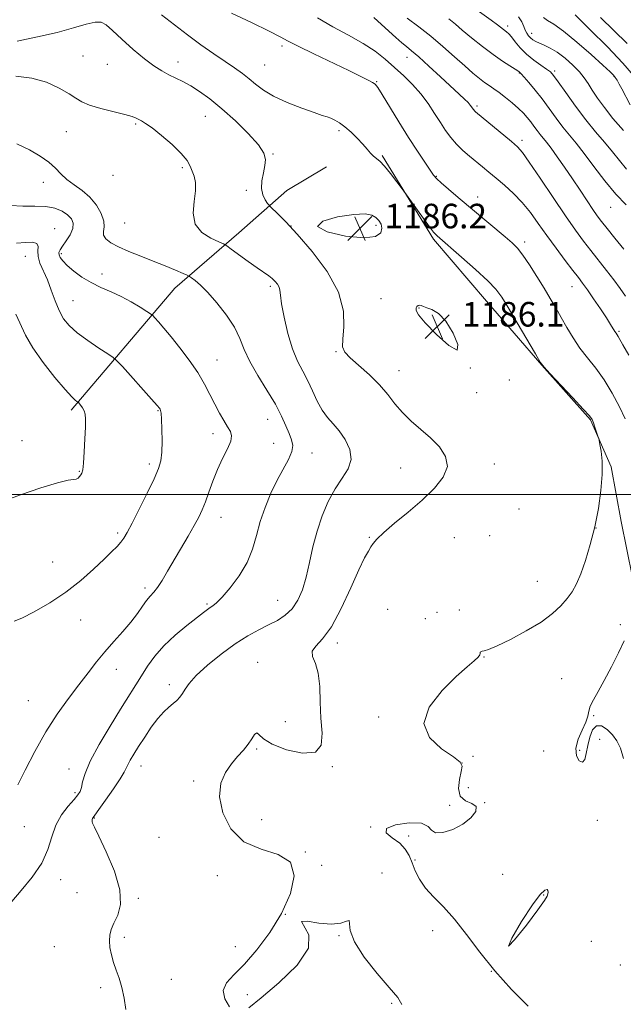
# Model space of a CAD drawing. Extents: x 2069800 to 2072700, y 307300 to 310200.
# Drawn here: x 2071260 to 2071456, y 308834 to 309154 of the extents above; entities that cross this region are included whole.
import ezdxf

# ---------------------------------------------------------------- set-up
doc = ezdxf.new("R2010")
doc.units = 0
doc.header["$MEASUREMENT"] = 0
for name, color, linetype, lineweight in [('BREAKLINE DTM HARD', 7, 'Continuous', 0), ('CONTOUR INDEX', 41, 'Continuous', 13), ('CONTOUR INTERMEDIATE', 44, 'Continuous', 0), ('GRID LINE', 7, 'Continuous', 0), ('SPOT ELEVATION', 7, 'Continuous', 0), ('SPOT ELEVATION DTM', 2, 'Continuous', 13)]:
    doc.layers.add(name, color=color, linetype=linetype, lineweight=lineweight)
doc.styles.add('Style-WORKING', font='WORKING.shx')

# ---------------------------------------------------------------- blocks, each defined once
blk = doc.blocks.new('SPOT')
at = {"layer": 'SPOT ELEVATION'}
for p, q in [((-3.91, -3.91), (3.82, 3.81)), ((-1.65, 3.77), (1.72, -3.93))]:
    blk.add_line(p, q, dxfattribs=at)

msp = doc.modelspace()

# ---------------------------------------------------------------- linework, layer by layer
at = {"layer": 'BREAKLINE DTM HARD'}
for points in [[(2071377.78, 309110.15, 1183.8), (2071394.39, 309083, 1184.23), (2071411.65, 309062.85, 1184.76), (2071429.61, 309042, 1184.01), (2071445.45, 309024.28, 1184.12), (2071452.19, 309008.95, 1183.83), (2071455.46, 308991.15, 1183.51), (2071459.07, 308973.01, 1182.66), (2071464.08, 308955.22, 1181.59), (2071471.52, 308940.24, 1180.95), (2071484.22, 308922.85, 1180.13), (2071499.7, 308907.93, 1179.1), (2071511.64, 308898.92, 1178.46), (2071528.19, 308880.16, 1178.21), (2071534.2, 308869.02, 1178.38), (2071543.08, 308848.11, 1178.67), (2071548.04, 308837.66, 1178.31)], [(2071276.65, 309027.35, 1196.37), (2071310.28, 309067.06, 1190.78), (2071331.12, 309085.02, 1187.25), (2071346.76, 309098.76, 1185.29), (2071359.64, 309106.53, 1185.08)]]:
    msp.add_polyline3d(points, dxfattribs=at)
at = {"layer": 'CONTOUR INDEX', "flags": 128}
for points, elevation in [([(2071457.98, 309045.234), (2071455.981, 309048.642), (2071454.456, 309051.339), (2071454.105, 309051.891), (2071453.77, 309052.371), (2071453.38, 309052.961), (2071451.996, 309055.252), (2071450.633, 309057.392), (2071448.672, 309060.346), (2071446.457, 309063.604), (2071444.441, 309066.507), (2071442.915, 309068.628), (2071441.524, 309070.474), (2071439.752, 309072.781), (2071437.239, 309076.078), (2071434.257, 309080.056), (2071431.236, 309084.198), (2071428.493, 309088.078), (2071425.91, 309091.634), (2071423.255, 309094.895), (2071420.381, 309097.877), (2071417.464, 309100.543), (2071414.766, 309102.843), (2071412.463, 309104.768), (2071410.406, 309106.47), (2071406.168, 309109.938), (2071403.937, 309111.862), (2071401.852, 309113.881), (2071400.036, 309115.988), (2071398.368, 309118.282), (2071396.667, 309120.891), (2071394.781, 309123.882), (2071392.655, 309127.089), (2071390.262, 309130.285), (2071387.597, 309133.291), (2071384.736, 309136.117), (2071381.779, 309138.821), (2071378.757, 309141.453), (2071375.437, 309144.052), (2071371.52, 309146.651), (2071366.835, 309149.287), (2071361.735, 309152.026), (2071356.705, 309154.937)], 1180), ([(2071456.175, 309118.265), (2071452.776, 309122.233), (2071449.977, 309125.759), (2071447.742, 309128.836), (2071446.017, 309131.427), (2071444.695, 309133.551), (2071443.443, 309135.446), (2071441.872, 309137.401), (2071439.716, 309139.605), (2071437.196, 309141.829), (2071434.655, 309143.74), (2071432.381, 309145.095), (2071430.446, 309146.002), (2071428.869, 309146.657), (2071427.65, 309147.232), (2071426.714, 309147.798), (2071425.968, 309148.403), (2071425.331, 309149.093), (2071424.772, 309149.919), (2071424.274, 309150.935), (2071423.787, 309152.176), (2071423.133, 309153.62), (2071422.105, 309155.228)], 1170), ([(2071257.324, 308867.665), (2071260.366, 308871.179), (2071263.964, 308875.508), (2071267.11, 308880.12), (2071269.091, 308884.562), (2071270.36, 308888.699), (2071271.663, 308892.477), (2071273.534, 308895.83), (2071275.671, 308898.646), (2071277.56, 308900.807), (2071278.811, 308902.288), (2071279.531, 308903.443), (2071279.948, 308904.723), (2071280.335, 308906.562), (2071281.139, 308909.317), (2071282.85, 308913.328), (2071285.749, 308918.711), (2071289.286, 308924.674), (2071292.701, 308930.203), (2071299.481, 308941.022), (2071301.463, 308944.15), (2071303.794, 308947.423), (2071306.744, 308950.819), (2071310.416, 308954.258), (2071314.245, 308957.433), (2071319.639, 308961.646), (2071320.921, 308962.627), (2071321.791, 308963.23), (2071322.675, 308963.791), (2071323.893, 308964.753), (2071325.742, 308966.589), (2071328.362, 308969.614), (2071331.272, 308973.522), (2071333.832, 308977.85), (2071335.591, 308982.226), (2071336.848, 308986.634), (2071338.088, 308991.15), (2071339.688, 308995.791), (2071341.591, 309000.359), (2071343.631, 309004.595), (2071347.297, 309011.397), (2071348.371, 309013.928), (2071348.645, 309015.946), (2071348.272, 309017.769), (2071347.494, 309019.778), (2071346.473, 309022.299), (2071345.058, 309025.454), (2071343.019, 309029.31), (2071340.267, 309033.84), (2071337.286, 309038.629), (2071334.7, 309043.166), (2071332.916, 309047.094), (2071331.471, 309050.676), (2071329.683, 309054.327), (2071327.08, 309058.306), (2071324.015, 309062.243), (2071321.054, 309065.61), (2071318.66, 309068.003), (2071316.901, 309069.524), (2071315.747, 309070.4), (2071315.07, 309070.872), (2071314.357, 309071.243), (2071312.996, 309071.832), (2071310.539, 309072.873), (2071307.184, 309074.27), (2071303.295, 309075.844), (2071299.231, 309077.439), (2071295.355, 309078.991), (2071292.026, 309080.461), (2071289.539, 309081.821), (2071287.926, 309083.089), (2071287.156, 309084.298), (2071287.108, 309085.514), (2071287.318, 309086.946), (2071287.23, 309088.836), (2071286.409, 309091.315), (2071284.871, 309094.07), (2071282.751, 309096.677), (2071280.218, 309098.821), (2071277.587, 309100.633), (2071275.208, 309102.352), (2071273.295, 309104.171), (2071271.512, 309106.086), (2071269.385, 309108.046), (2071266.545, 309110.009), (2071263.035, 309111.973), (2071259.001, 309113.947)], 1190)]:
    msp.add_lwpolyline(points, dxfattribs=dict(at, elevation=elevation))
at = {"layer": 'CONTOUR INTERMEDIATE', "flags": 128}
for points, elevation in [([(2071425.256, 308833.574), (2071419.752, 308839.073), (2071414.317, 308845.076), (2071409.47, 308851.169), (2071405.18, 308856.932), (2071401.281, 308861.947), (2071397.662, 308865.932), (2071394.447, 308869.155), (2071391.819, 308872.026), (2071389.893, 308874.863), (2071388.511, 308877.638), (2071387.45, 308880.232), (2071386.466, 308882.559), (2071385.239, 308884.651), (2071383.43, 308886.572), (2071380.996, 308888.367), (2071379.087, 308890.005), (2071379.151, 308891.437), (2071382.074, 308892.58), (2071386.497, 308893.213), (2071390.498, 308893.08), (2071392.686, 308892.088), (2071393.795, 308890.8), (2071395.092, 308889.938), (2071397.513, 308890.065), (2071400.687, 308891.094), (2071403.918, 308892.776), (2071406.557, 308894.837), (2071408.161, 308896.893), (2071408.336, 308898.535), (2071406.936, 308899.539), (2071404.814, 308900.419), (2071403.07, 308901.871), (2071402.52, 308904.345), (2071402.852, 308907.288), (2071403.469, 308909.897), (2071403.771, 308911.628), (2071403.138, 308912.963), (2071400.943, 308914.645), (2071397.025, 308917.278), (2071393.079, 308920.926), (2071391.263, 308925.515), (2071393.058, 308930.846), (2071397.224, 308936.216), (2071401.843, 308940.797), (2071405.355, 308943.966), (2071407.641, 308945.925), (2071408.94, 308947.082), (2071409.502, 308947.797), (2071409.612, 308948.234), (2071409.563, 308948.507), (2071409.604, 308948.712), (2071409.807, 308948.872), (2071410.199, 308948.991), (2071410.891, 308949.134), (2071412.343, 308949.607), (2071415.097, 308950.777), (2071419.429, 308952.875), (2071424.546, 308955.601), (2071429.383, 308958.519), (2071433.11, 308961.27), (2071435.82, 308963.8), (2071437.839, 308966.132), (2071439.467, 308968.362), (2071440.904, 308970.876), (2071442.326, 308974.132), (2071443.857, 308978.46), (2071445.408, 308983.669), (2071446.841, 308989.436), (2071448.024, 308995.425), (2071448.863, 309001.243), (2071449.274, 309006.48), (2071449.225, 309010.787), (2071448.901, 309014.065), (2071448.54, 309016.275), (2071448.315, 309017.483), (2071448.147, 309018.184), (2071447.89, 309018.979), (2071446.913, 309021.881), (2071446.423, 309023.298), (2071445.986, 309024.322), (2071445.095, 309025.544), (2071443.109, 309027.756), (2071439.691, 309031.417), (2071432.338, 309039.211), (2071430.373, 309041.343), (2071429.125, 309043.025), (2071427.535, 309045.683), (2071421.632, 309055.775), (2071418.7, 309060.761), (2071416.615, 309064.18), (2071414.727, 309066.703), (2071412.087, 309069.43), (2071408.099, 309073.116), (2071403.577, 309077.141), (2071395.616, 309084.064), (2071395.169, 309084.471), (2071394.455, 309085.286), (2071393.168, 309086.95), (2071391.158, 309089.681), (2071384.191, 309099.325), (2071382.519, 309101.603), (2071380.456, 309104.327), (2071378.487, 309106.744), (2071376.984, 309108.297), (2071374.923, 309110.009), (2071373.977, 309110.994), (2071372.868, 309112.28), (2071371.448, 309113.886), (2071369.636, 309115.781), (2071367.609, 309117.735), (2071365.614, 309119.469), (2071363.85, 309120.767), (2071362.337, 309121.668), (2071361.05, 309122.272), (2071359.866, 309122.712), (2071358.261, 309123.239), (2071355.615, 309124.136), (2071351.574, 309125.597), (2071346.858, 309127.466), (2071342.457, 309129.495), (2071339.116, 309131.478), (2071336.612, 309133.367), (2071334.475, 309135.152), (2071332.278, 309136.861), (2071329.762, 309138.659), (2071326.707, 309140.748), (2071322.982, 309143.277), (2071318.794, 309146.191), (2071314.439, 309149.384), (2071306.016, 309155.939)], 1184), ([(2071456.735, 309024.59), (2071454.876, 309028.469), (2071452.532, 309032.915), (2071449.911, 309037.27), (2071447.202, 309041.035), (2071444.539, 309044.366), (2071442.04, 309047.583), (2071439.795, 309050.925), (2071437.778, 309054.307), (2071435.939, 309057.566), (2071434.202, 309060.613), (2071432.409, 309063.667), (2071430.38, 309067.026), (2071428.021, 309070.834), (2071425.591, 309074.637), (2071423.433, 309077.829), (2071421.733, 309080.027), (2071420.04, 309081.746), (2071417.744, 309083.725), (2071402.472, 309096.52), (2071399.275, 309099.239), (2071396.909, 309101.296), (2071395.461, 309102.652), (2071394.467, 309103.816), (2071393.33, 309105.435), (2071391.572, 309108.029), (2071389.195, 309111.611), (2071386.327, 309116.069), (2071383.155, 309121.159), (2071377.719, 309130.033), (2071376.281, 309132.289), (2071375.418, 309133.344), (2071374.561, 309133.93), (2071373.166, 309134.69), (2071370.761, 309135.913), (2071366.898, 309137.796), (2071355.472, 309143.247), (2071350.415, 309145.71), (2071347.158, 309147.396), (2071344.555, 309148.803), (2071340.948, 309150.654), (2071335.259, 309153.412), (2071328.737, 309156.5)], 1182), ([(2071457.131, 309105.79), (2071452.67, 309111.402), (2071450.06, 309114.492), (2071447.141, 309117.91), (2071443.952, 309121.83), (2071440.6, 309126.27), (2071437.467, 309130.618), (2071435.003, 309134.104), (2071433.476, 309136.204), (2071432.419, 309137.368), (2071431.186, 309138.291), (2071429.302, 309139.54), (2071426.994, 309141.164), (2071424.659, 309143.082), (2071422.632, 309145.176), (2071420.992, 309147.179), (2071419.751, 309148.784), (2071418.884, 309149.789), (2071418.211, 309150.401), (2071415.192, 309152.709), (2071413.186, 309154.184), (2071407.1, 309158.53)], 1172), ([(2071459.414, 309136.154), (2071455.992, 309140.188), (2071450.944, 309145.504), (2071445.302, 309151.16), (2071440.442, 309155.916)], 1166), ([(2071328.072, 308833.427), (2071326.545, 308835.979), (2071326.063, 308838.732), (2071327.114, 308841.222), (2071329.519, 308843.856), (2071332.931, 308847.262), (2071336.975, 308851.897), (2071341.168, 308857.538), (2071344.997, 308863.794), (2071347.906, 308870.201), (2071349.159, 308876.007), (2071347.977, 308880.39), (2071343.979, 308882.909), (2071338.378, 308884.65), (2071332.788, 308887.082), (2071328.55, 308891.248), (2071325.917, 308896.491), (2071324.87, 308901.724), (2071325.304, 308906.08), (2071326.773, 308909.563), (2071328.745, 308912.392), (2071330.755, 308914.772), (2071332.607, 308916.851), (2071334.171, 308918.762), (2071335.359, 308920.548), (2071336.246, 308921.907), (2071336.947, 308922.448), (2071337.685, 308921.91), (2071339.107, 308920.551), (2071341.97, 308918.757), (2071346.631, 308916.975), (2071351.86, 308915.885), (2071356.026, 308916.226), (2071357.945, 308918.515), (2071358.202, 308922.381), (2071357.824, 308927.23), (2071357.612, 308932.473), (2071357.445, 308937.537), (2071356.973, 308941.856), (2071356.022, 308945.021), (2071355.123, 308947.268), (2071354.98, 308948.991), (2071356.119, 308950.659), (2071358.333, 308953.04), (2071361.235, 308956.976), (2071364.437, 308962.901), (2071367.549, 308969.614), (2071370.177, 308975.51), (2071372.036, 308979.377), (2071373.264, 308981.59), (2071374.107, 308982.918), (2071374.863, 308984.069), (2071376.051, 308985.496), (2071378.241, 308987.588), (2071381.79, 308990.601), (2071386.192, 308994.264), (2071390.726, 308998.173), (2071394.707, 309001.989), (2071397.607, 309005.633), (2071398.933, 309009.094), (2071398.377, 309012.363), (2071396.363, 309015.449), (2071393.495, 309018.365), (2071390.324, 309021.138), (2071387.175, 309023.852), (2071384.321, 309026.606), (2071381.907, 309029.482), (2071379.591, 309032.494), (2071376.907, 309035.641), (2071373.586, 309038.867), (2071367.29, 309044.392), (2071365.574, 309046.219), (2071364.879, 309047.994), (2071364.921, 309050.525), (2071365.303, 309054.438), (2071365.17, 309059.614), (2071363.551, 309065.751), (2071359.85, 309072.46), (2071354.958, 309079.015), (2071350.142, 309084.605), (2071346.424, 309088.611), (2071343.862, 309091.191), (2071341.42, 309093.492), (2071340.959, 309093.99), (2071340.491, 309094.618), (2071339.747, 309095.725), (2071338.966, 309097.347), (2071338.511, 309099.442), (2071338.632, 309101.923), (2071339.117, 309104.516), (2071339.637, 309106.905), (2071339.843, 309108.918), (2071339.287, 309110.977), (2071337.5, 309113.654), (2071334.219, 309117.306), (2071330.01, 309121.45), (2071325.646, 309125.388), (2071321.757, 309128.566), (2071318.402, 309130.995), (2071315.496, 309132.827), (2071312.946, 309134.221), (2071310.621, 309135.365), (2071308.386, 309136.451), (2071306.087, 309137.687), (2071303.518, 309139.323), (2071300.455, 309141.625), (2071296.824, 309144.697), (2071293.134, 309148.005), (2071290.04, 309150.857), (2071287.956, 309152.701), (2071286.338, 309153.544), (2071284.397, 309153.537), (2071281.47, 309152.838), (2071277.375, 309151.656), (2071272.054, 309150.21), (2071265.644, 309148.711), (2071259.057, 309147.341)], 1186), ([(2071456.835, 309064.418), (2071455.072, 309066.931), (2071453.028, 309069.72), (2071450.665, 309072.805), (2071445.604, 309079.251), (2071443.187, 309082.387), (2071440.567, 309085.95), (2071437.334, 309090.577), (2071433.291, 309096.567), (2071429.086, 309102.862), (2071425.579, 309108.064), (2071423.328, 309111.204), (2071421.693, 309113.033), (2071419.733, 309114.728), (2071408.077, 309124.38), (2071407.729, 309124.706), (2071407.492, 309124.981), (2071407.274, 309125.28), (2071406.786, 309126.03), (2071406.364, 309126.582), (2071405.659, 309127.363), (2071404.53, 309128.481), (2071402.776, 309130.134), (2071396.698, 309135.777), (2071392.92, 309139.256), (2071389.61, 309142.246), (2071387.307, 309144.235), (2071385.667, 309145.582), (2071384.123, 309146.867), (2071382.226, 309148.545), (2071377.525, 309152.797), (2071374.975, 309155.041)], 1178), ([(2071456.255, 309079.737), (2071453.399, 309083.279), (2071450.865, 309086.461), (2071449.064, 309088.757), (2071447.687, 309090.604), (2071446.243, 309092.68), (2071444.35, 309095.498), (2071442.067, 309098.92), (2071439.563, 309102.645), (2071437.015, 309106.369), (2071434.631, 309109.776), (2071432.628, 309112.548), (2071431.148, 309114.483), (2071429.093, 309117.023), (2071428.117, 309118.313), (2071427.09, 309119.71), (2071426.03, 309121.124), (2071424.922, 309122.502), (2071423.639, 309123.922), (2071422.026, 309125.496), (2071420.003, 309127.276), (2071417.802, 309129.084), (2071415.735, 309130.68), (2071414.023, 309131.906), (2071412.533, 309132.922), (2071411.042, 309133.967), (2071409.339, 309135.267), (2071407.244, 309136.996), (2071404.588, 309139.317), (2071401.276, 309142.299), (2071397.51, 309145.649), (2071393.57, 309148.98), (2071389.685, 309152.009), (2071385.896, 309154.847)], 1176), ([(2071457.108, 309094.183), (2071453.69, 309097.627), (2071450.096, 309101.96), (2071446.582, 309106.614), (2071443.431, 309110.853), (2071440.836, 309114.155), (2071438.621, 309116.837), (2071436.523, 309119.426), (2071434.329, 309122.327), (2071432.041, 309125.443), (2071429.714, 309128.556), (2071427.432, 309131.446), (2071425.402, 309133.896), (2071423.86, 309135.69), (2071422.963, 309136.694), (2071422.26, 309137.388), (2071421.86, 309137.676), (2071420.927, 309138.276), (2071419.246, 309139.32), (2071416.846, 309140.879), (2071413.815, 309143.004), (2071410.316, 309145.661), (2071406.796, 309148.467), (2071403.778, 309150.953), (2071401.536, 309152.837), (2071399.363, 309154.586)], 1174), ([(2071458.346, 309126.702), (2071455.643, 309131.853), (2071454.802, 309133.41), (2071454.096, 309134.653), (2071453.516, 309135.591), (2071452.944, 309136.336), (2071451.83, 309137.434), (2071449.515, 309139.534), (2071445.633, 309143), (2071440.986, 309147.042), (2071436.67, 309150.586), (2071433.543, 309152.832), (2071431.51, 309154.106), (2071430.241, 309155.011)], 1168), ([(2071457.365, 309146.641), (2071448.751, 309155.057)], 1164), ([(2071294.358, 308832.54), (2071293.859, 308836.233), (2071293.095, 308839.687), (2071292.186, 308842.695), (2071291.246, 308845.358), (2071290.384, 308847.857), (2071289.699, 308850.323), (2071289.242, 308852.689), (2071289.051, 308854.844), (2071289.168, 308856.738), (2071289.647, 308858.582), (2071290.546, 308860.649), (2071291.781, 308863.233), (2071292.697, 308866.698), (2071292.499, 308871.424), (2071290.699, 308877.496), (2071288.047, 308883.803), (2071285.598, 308888.935), (2071284.168, 308891.866), (2071283.594, 308893.102), (2071283.472, 308893.532), (2071283.466, 308893.888), (2071283.501, 308894.266), (2071283.572, 308894.602), (2071283.733, 308894.939), (2071284.284, 308895.727), (2071285.585, 308897.521), (2071287.811, 308900.62), (2071290.4, 308904.291), (2071292.603, 308907.546), (2071293.88, 308909.663), (2071294.522, 308910.981), (2071295.028, 308912.107), (2071295.816, 308913.56), (2071296.988, 308915.507), (2071298.565, 308918.027), (2071300.527, 308921.104), (2071302.686, 308924.328), (2071304.809, 308927.192), (2071306.707, 308929.316), (2071308.352, 308930.829), (2071309.759, 308931.987), (2071310.945, 308933.022), (2071311.949, 308934.067), (2071312.815, 308935.234), (2071313.67, 308936.653), (2071314.976, 308938.531), (2071317.281, 308941.096), (2071320.919, 308944.436), (2071325.381, 308948.083), (2071329.947, 308951.428), (2071334.034, 308954.013), (2071337.616, 308955.962), (2071340.805, 308957.551), (2071343.688, 308959.05), (2071346.253, 308960.722), (2071348.463, 308962.828), (2071350.299, 308965.583), (2071351.812, 308969.018), (2071353.067, 308973.121), (2071354.155, 308977.834), (2071355.25, 308982.916), (2071356.552, 308988.083), (2071358.212, 308993.071), (2071360.2, 308997.691), (2071362.441, 309001.773), (2071364.777, 309005.231), (2071366.706, 309008.318), (2071367.644, 309011.369), (2071367.197, 309014.608), (2071365.725, 309017.816), (2071363.777, 309020.661), (2071361.817, 309022.946), (2071359.96, 309025.02), (2071358.236, 309027.364), (2071356.652, 309030.317), (2071355.132, 309033.645), (2071353.576, 309036.969), (2071351.919, 309040.067), (2071350.221, 309043.337), (2071348.58, 309047.332), (2071347.091, 309052.338), (2071345.871, 309057.572), (2071345.036, 309061.984), (2071344.638, 309064.802), (2071344.466, 309066.387), (2071344.244, 309067.379), (2071343.751, 309068.304), (2071342.99, 309069.241), (2071342.024, 309070.154), (2071340.859, 309071.055), (2071337.112, 309073.669), (2071334.201, 309075.747), (2071328.649, 309079.777), (2071327.195, 309080.814), (2071326.152, 309081.412), (2071324.623, 309082.084), (2071322.041, 309083.277), (2071319.137, 309085.173), (2071316.969, 309087.891), (2071316.282, 309091.42), (2071316.574, 309095.251), (2071317.03, 309098.744), (2071317.011, 309101.422), (2071316.582, 309103.44), (2071315.981, 309105.113), (2071315.333, 309106.744), (2071314.295, 309108.585), (2071312.411, 309110.88), (2071309.438, 309113.731), (2071305.994, 309116.679), (2071302.912, 309119.127), (2071300.82, 309120.64), (2071299.531, 309121.431), (2071298.655, 309121.876), (2071297.779, 309122.301), (2071296.413, 309122.828), (2071294.047, 309123.529), (2071286.274, 309125.499), (2071282.6, 309126.581), (2071280.077, 309127.635), (2071278.144, 309128.801), (2071275.928, 309130.269), (2071272.743, 309132.118), (2071268.642, 309133.977), (2071263.865, 309135.362), (2071258.679, 309135.936)], 1188), ([(2071259.345, 308905.59), (2071261.661, 308910.371), (2071264.771, 308916.438), (2071268.347, 308922.785), (2071272.082, 308928.578), (2071275.748, 308933.685), (2071279.135, 308938.146), (2071282.112, 308942.031), (2071284.851, 308945.53), (2071287.601, 308948.859), (2071290.524, 308952.18), (2071293.43, 308955.433), (2071296.041, 308958.498), (2071298.147, 308961.262), (2071299.809, 308963.63), (2071301.158, 308965.509), (2071302.326, 308966.901), (2071303.461, 308968.168), (2071304.714, 308969.767), (2071306.214, 308972.059), (2071307.988, 308975.029), (2071314.621, 308986.45), (2071316.609, 308989.927), (2071318.096, 308992.65), (2071319.234, 308995.009), (2071320.263, 308997.566), (2071321.389, 309000.736), (2071322.686, 309004.348), (2071324.19, 309008.087), (2071325.872, 309011.651), (2071327.429, 309014.802), (2071328.492, 309017.315), (2071328.782, 309019.084), (2071328.387, 309020.478), (2071327.49, 309021.98), (2071326.258, 309023.977), (2071324.821, 309026.458), (2071323.293, 309029.312), (2071321.735, 309032.452), (2071319.971, 309035.882), (2071317.773, 309039.63), (2071315.017, 309043.654), (2071312.006, 309047.637), (2071309.152, 309051.193), (2071306.799, 309054.008), (2071305.023, 309056.059), (2071303.834, 309057.397), (2071303.143, 309058.138), (2071302.476, 309058.678), (2071301.263, 309059.479), (2071299.089, 309060.866), (2071296.175, 309062.619), (2071292.9, 309064.382), (2071289.584, 309065.896), (2071286.323, 309067.303), (2071283.152, 309068.843), (2071280.138, 309070.673), (2071277.461, 309072.621), (2071275.332, 309074.432), (2071273.901, 309075.905), (2071273.076, 309077.052), (2071272.704, 309077.944), (2071272.669, 309078.681), (2071273.005, 309079.504), (2071273.782, 309080.687), (2071274.985, 309082.405), (2071276.254, 309084.427), (2071277.14, 309086.424), (2071277.288, 309088.135), (2071276.702, 309089.591), (2071275.478, 309090.89), (2071273.69, 309092.089), (2071271.334, 309093.06), (2071268.384, 309093.632), (2071264.861, 309093.731), (2071260.968, 309093.675), (2071256.955, 309093.879)], 1192), ([(2071377.659, 309086.532), (2071377.386, 309087.875), (2071376.697, 309089.022), (2071375.702, 309089.992), (2071374.386, 309090.768), (2071372.219, 309091.185), (2071368.546, 309091.041), (2071363.261, 309090.203), (2071358.448, 309088.826), (2071356.744, 309087.134), (2071359.864, 309085.387), (2071365.86, 309083.989), (2071371.865, 309083.379), (2071375.619, 309083.844), (2071377.291, 309085.055), (2071377.659, 309086.532)], 1186), ([(2071258.092, 308958.752), (2071260.601, 308959.782), (2071264.631, 308961.809), (2071269.645, 308964.699), (2071274.898, 308968.192), (2071279.747, 308972.004), (2071283.938, 308975.734), (2071287.317, 308978.953), (2071289.793, 308981.35), (2071291.533, 308983.087), (2071292.77, 308984.444), (2071293.758, 308985.762), (2071294.86, 308987.62), (2071296.461, 308990.659), (2071298.781, 308995.215), (2071301.373, 309000.414), (2071303.625, 309005.078), (2071305.071, 309008.387), (2071305.817, 309010.942), (2071306.115, 309013.701), (2071306.187, 309017.314), (2071306.127, 309021.193), (2071305.997, 309024.442), (2071305.852, 309026.396), (2071305.7, 309027.317), (2071305.544, 309027.7), (2071305.298, 309028.052), (2071304.544, 309028.935), (2071302.778, 309030.926), (2071293.266, 309041.555), (2071291.521, 309043.462), (2071290.31, 309044.532), (2071288.596, 309045.681), (2071285.656, 309047.599), (2071282.035, 309050.053), (2071278.593, 309052.583), (2071275.995, 309054.866), (2071274.128, 309057.133), (2071272.682, 309059.748), (2071271.391, 309062.948), (2071270.147, 309066.442), (2071268.885, 309069.812), (2071266.498, 309075.188), (2071265.871, 309077.312), (2071265.837, 309079.157), (2071265.918, 309080.629), (2071265.478, 309081.597), (2071264.04, 309081.983), (2071261.745, 309081.937), (2071258.889, 309081.664)], 1194), ([(2071389.935, 309061.524), (2071389.463, 309061.438), (2071389.055, 309061.138), (2071388.784, 309060.622), (2071388.807, 309059.815), (2071389.603, 309058.339), (2071391.732, 309055.745), (2071395.398, 309051.957), (2071399.378, 309048.415), (2071402.092, 309046.934), (2071402.39, 309048.712), (2071400.837, 309052.476), (2071398.43, 309056.339), (2071396.022, 309058.821), (2071393.911, 309060.081), (2071392.254, 309060.688), (2071391.146, 309061.108), (2071390.442, 309061.402), (2071389.935, 309061.524)], 1186), ([(2071253.71, 308997.464), (2071260.114, 308999.884), (2071266.726, 309002.113), (2071272.224, 309003.767), (2071275.632, 309004.593), (2071278.24, 309005.006), (2071278.866, 309005.327), (2071279.387, 309005.807), (2071279.804, 309006.336), (2071280.127, 309006.915), (2071280.389, 309008.012), (2071280.63, 309010.209), (2071280.876, 309013.815), (2071281.1, 309018.055), (2071281.256, 309021.883), (2071281.302, 309024.504), (2071281.194, 309026.13), (2071280.885, 309027.225), (2071280.366, 309028.164), (2071279.772, 309028.959), (2071278.98, 309029.856), (2071278.784, 309030.031), (2071278.515, 309030.212), (2071277.97, 309030.616), (2071276.806, 309031.729), (2071274.643, 309034.108), (2071271.314, 309038.057), (2071267.508, 309042.896), (2071264.127, 309047.694), (2071261.814, 309051.745), (2071258.633, 309058.594)], 1196), ([(2071456.229, 308914.095), (2071455.245, 308917.448), (2071454.073, 308919.916), (2071452.63, 308921.889), (2071450.892, 308923.613), (2071449.065, 308924.744), (2071447.415, 308924.792), (2071446.148, 308923.447), (2071445.235, 308921.117), (2071444.587, 308918.386), (2071444.097, 308915.815), (2071443.584, 308913.863), (2071442.849, 308912.965), (2071441.815, 308913.425), (2071440.906, 308915.04), (2071440.667, 308917.477), (2071441.443, 308920.387), (2071442.77, 308923.363), (2071443.982, 308925.981), (2071444.602, 308927.955), (2071444.911, 308929.557), (2071445.381, 308931.199), (2071446.389, 308933.257), (2071447.944, 308935.964), (2071449.964, 308939.522), (2071452.307, 308943.947), (2071454.605, 308948.521), (2071456.431, 308952.343)], 1182), ([(2071428.35, 308864.929), (2071430.518, 308867.989), (2071431.367, 308869.42), (2071431.572, 308870.093), (2071431.666, 308870.702), (2071431.636, 308871.243), (2071431.33, 308871.537), (2071430.572, 308871.311), (2071429.087, 308869.909), (2071426.576, 308866.583), (2071423.07, 308861.159), (2071419.919, 308855.782), (2071418.803, 308853.172), (2071420.806, 308855.152), (2071424.622, 308859.959), (2071428.35, 308864.929)], 1184), ([(2071384.132, 308834.195), (2071382.784, 308836.417), (2071380.056, 308839.642), (2071376.1, 308844.285), (2071371.915, 308849.591), (2071368.714, 308854.511), (2071367.336, 308858.181), (2071367.034, 308861.447), (2071366.191, 308861.276), (2071364.31, 308860.614), (2071361.258, 308860.234), (2071357.191, 308860.637), (2071353.403, 308861.232), (2071351.478, 308861.154), (2071353.949, 308856.766), (2071353.809, 308852.441), (2071350.074, 308846.955), (2071344.181, 308841.211), (2071338.38, 308836.279), (2071334.4, 308833.032)], 1186)]:
    msp.add_lwpolyline(points, dxfattribs=dict(at, elevation=elevation))
at = {"layer": 'GRID LINE', "flags": 128}
msp.add_lwpolyline([(2070000, 309000), (2072500, 309000)], dxfattribs=at)
at = {"layer": 'SPOT ELEVATION DTM'}
for p in [(2071418.53, 309152.29, 1171.6), (2071426.34, 309149.93, 1169.4), (2071345.16, 309145.74, 1182.4), (2071280.53, 309142.52, 1187.1), (2071311.41, 309140.57, 1185.4), (2071385.79, 309142.15, 1178.7), (2071288.35, 309139.78, 1186.8), (2071339.58, 309139.61, 1183), (2071422.29, 309136.97, 1174.1), (2071433.87, 309137.7, 1171.7), (2071375.91, 309134.2, 1181.9), (2071453.06, 309135.95, 1168.1), (2071408.61, 309126.33, 1177.7), (2071320.26, 309122.88, 1186.9), (2071275.11, 309117.98, 1188.8), (2071297.64, 309120.39, 1188.2), (2071363.67, 309118.22, 1184.3), (2071423.15, 309115.1, 1177.6), (2071342.25, 309110.65, 1185.9), (2071312.76, 309106.28, 1188.3), (2071267.61, 309101.44, 1190.8), (2071290.2, 309103.77, 1188.1), (2071395.37, 309103.43, 1181.9), (2071333.55, 309098.81, 1186.3), (2071408.74, 309096.68, 1181.4), (2071452.01, 309093.3, 1174.8), (2071271.3, 309086.38, 1193.4), (2071294.07, 309088.24, 1188.9), (2071348.13, 309087.27, 1186), (2071375.75, 309087.51, 1186.3), (2071424.08, 309082.09, 1181.6), (2071261.75, 309077.45, 1194.8), (2071273.38, 309078.31, 1191.7), (2071286.64, 309071.67, 1191.3), (2071341.36, 309067.69, 1188.3), (2071439.42, 309067.55, 1180.8), (2071377.36, 309063.62, 1185.1), (2071277.18, 309062.96, 1193.1), (2071389.7, 309060.65, 1186.1), (2071406.74, 309057.4, 1185.9), (2071454.76, 309053.05, 1179.8), (2071362.78, 309046.46, 1186.1), (2071324.06, 309043.65, 1191.2), (2071406.36, 309041.12, 1186), (2071383.23, 309040.25, 1185.3), (2071419.06, 309037.2, 1184.4), (2071408.42, 309033.06, 1184.7), (2071304.89, 309027.2, 1194.1), (2071340.51, 309024.4, 1190.8), (2071322.75, 309019.71, 1192.5), (2071260.62, 309017.46, 1197.4), (2071342.46, 309016.62, 1191.1), (2071354.97, 309013.46, 1189.2), (2071302.05, 309009.89, 1194.4), (2071383.79, 309008.59, 1186.9), (2071414.19, 309009.92, 1185.4), (2071279.26, 309007.55, 1196.1), (2071422.26, 308995.22, 1186.2), (2071325.32, 308992.5, 1191.3), (2071291.78, 308987.42, 1194.3), (2071412.71, 308986.54, 1184.6), (2071447.23, 308989.08, 1184), (2071373.58, 308986.01, 1186.1), (2071401.17, 308985.97, 1184.9), (2071270.67, 308978.04, 1195.1), (2071428.14, 308971.77, 1185.1), (2071300.64, 308969.52, 1192.4), (2071320.82, 308964.39, 1190.2), (2071343.77, 308965.57, 1188.9), (2071379.48, 308962.64, 1185.3), (2071395.59, 308961.64, 1184.9), (2071402.78, 308962.45, 1184.7), (2071279.73, 308959.19, 1193.1), (2071391.8, 308959.59, 1186.2), (2071455.16, 308957.6, 1182.2), (2071363.13, 308951.7, 1185.6), (2071337.27, 308945.41, 1186.6), (2071410.89, 308947.13, 1183.9), (2071291.29, 308943.11, 1191.4), (2071436.13, 308940.14, 1182.4), (2071308.59, 308938.1, 1188.4), (2071262.73, 308932.97, 1192.9), (2071346.31, 308926.11, 1186.9), (2071376.65, 308927.6, 1184.4), (2071446.51, 308928.12, 1181.9), (2071448.44, 308920.36, 1182.7), (2071336.98, 308917.21, 1185.8), (2071430.24, 308916.53, 1183.1), (2071441.97, 308916.82, 1181.6), (2071403.66, 308912.67, 1184.2), (2071407.32, 308914.9, 1182.9), (2071275.95, 308910.74, 1190.7), (2071299.29, 308911.68, 1187.3), (2071361.59, 308911.51, 1185.9), (2071316.5, 308906.79, 1186.3), (2071277.92, 308902.99, 1190.3), (2071405.72, 308904.66, 1182.7), (2071411.07, 308899.77, 1184), (2071399.73, 308898.88, 1184.3), (2071284.18, 308894.84, 1187.9), (2071338.57, 308894.23, 1185.2), (2071447.64, 308894, 1183.1), (2071261.37, 308891.94, 1191.4), (2071374.02, 308891.82, 1184), (2071305.16, 308888.46, 1186.2), (2071386.39, 308888.92, 1183.6), (2071352.8, 308883.76, 1186), (2071388.37, 308881.1, 1183.8), (2071358.03, 308879.45, 1185), (2071273.26, 308874.77, 1189.3), (2071324.19, 308876.05, 1186.6), (2071377.72, 308876.89, 1185.8), (2071416.9, 308876.51, 1183.3), (2071278.5, 308870.49, 1189.1), (2071298.43, 308868.68, 1187.8), (2071430.23, 308869.75, 1184.1), (2071346.31, 308863.46, 1186), (2071394.11, 308858.21, 1184.3), (2071293.95, 308856.05, 1187.6), (2071363.73, 308856.57, 1186.1), (2071271.19, 308853, 1189.3), (2071329.95, 308853.01, 1186.8), (2071445.7, 308854.72, 1182.7), (2071455.15, 308847.04, 1184), (2071309.19, 308842.39, 1187.1), (2071413.23, 308844.94, 1184), (2071286.25, 308839.62, 1188.4), (2071333.93, 308837.32, 1185.2), (2071380.82, 308834.59, 1186.2)]:
    msp.add_point(p, dxfattribs=at)

# ---------------------------------------------------------------- block references
at = {"layer": 'SPOT ELEVATION'}
for p in [(2071370.508, 309086.492, 1186.194), (2071395.665, 309054.562, 1186.059)]:
    msp.add_blockref('SPOT', p, dxfattribs=at)

# ---------------------------------------------------------------- texts
at = {"layer": 'SPOT ELEVATION', "style": 'Style-WORKING'}
for s, p in [('1186.2', (2071378.508, 309086.492, 1186.194)), ('1186.1', (2071403.665, 309054.562, 1186.059))]:
    msp.add_text(s, height=8, dxfattribs=at).set_placement(p)

doc.saveas('drawing.dxf')
